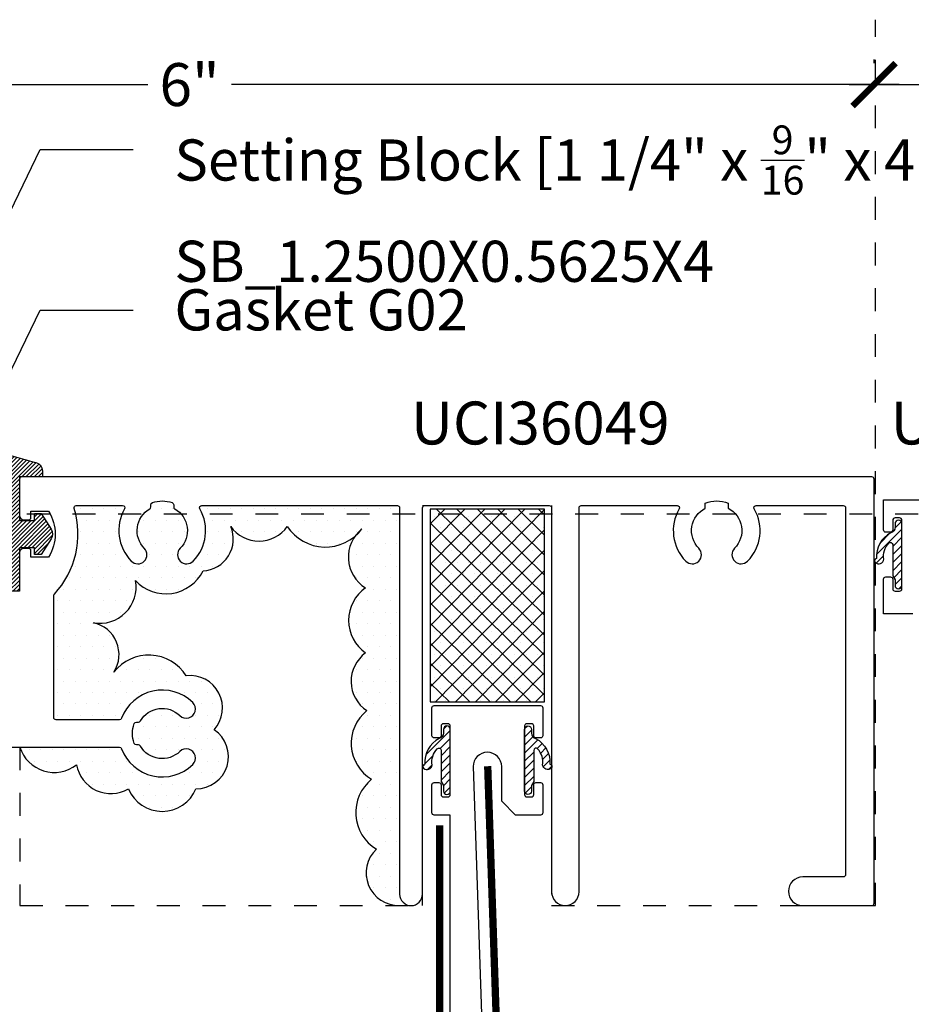
# Model space of a CAD drawing. Units: inches. Extents: x 0 to 108, y 0 to 43.
# Drawn here: x 20 to 23, y 24 to 28 of the extents above; entities that cross this region are included whole.
import ezdxf
from ezdxf import colors
from ezdxf.entities.mleader import LeaderData, LeaderLine
from ezdxf.math import Vec2, Vec3

# ---------------------------------------------------------------- set-up
doc = ezdxf.new("R2010")
doc.units = ezdxf.units.IN
doc.header["$LTSCALE"] = 0.5
doc.header["$MEASUREMENT"] = 0
doc.linetypes.add('HIDDEN2', pattern=[0.1875, 0.125, -0.0625])
for name, color, linetype in [('Arcadia-Dim', 4, 'Continuous'), ('Arcadia-Hidden', 1, 'HIDDEN2'), ('Arcadia-Profile', 5, 'Continuous'), ('Arcadia-Shade', 8, 'Continuous'), ('Arcadia-Text', 3, 'Continuous')]:
    doc.layers.add(name, color=color, linetype=linetype)
doc.styles.get("Standard").update_dxf_attribs({"font": 'ARIALN.TTF'})
doc.dimstyles.new('Arcadia-2', dxfattribs={"dimscale": 2, "dimtxt": 0.0938, "dimasz": 0.0938, "dimexe": 0.0546, "dimexo": 0.0469, "dimgap": 0.0469, "dimtad": 0, "dimtih": 1, "dimdec": 4, "dimrnd": 0.0625, "dimzin": 3, "dimdsep": 46, "dimlunit": 4, "dimtxsty": 'Standard', "dimblk": 'ARCHTICK', "dimcen": 0.0469, "dimdle": 0.0546, "dimclrd": 256, "dimclre": 256, "dimclrt": 256, "dimadec": 0, "dimazin": 0, "dimtfac": 0.75, "dimtix": 1, "dimtmove": 2, "dimatfit": 3, "dimfxl": 1, "dimtolj": 1, "dimtzin": 3, "dimlwd": -3, "dimlwe": -3, "dimarcsym": 0})
pattern_1 = [(45, (-101.0636020387259, -470.8060687341035), (-0.01767766952966369, 0.01767766952966369), [])]

# ---------------------------------------------------------------- blocks, each defined once
blk = doc.blocks.new('G02')
at = {"layer": 'Arcadia-Shade', "lineweight": -3}
h = blk.add_hatch(dxfattribs=at)
h.set_pattern_fill('ANSI31', color=256, scale=0.1)
h.set_pattern_definition([(45, (0, 0), (-0.008838834764831844, 0.008838834764831846), [])])
h.paths.add_polyline_path([(0.009495907861065689, 0.01364819571813314, 0.7108275351844803), (0.003009439674343639, 0, -0.04949308532988028), (0.02521671083289334, -0.3358411537055304), (0.1162669712688569, -0.3358411537055304), (0.1162669712688569, -0.2483423925725674, -0.6428571428572817), (0.2912669712689251, -0.2483423925725674), (0.2912669712689251, -0.3358411537055304), (0.3750180220201003, -0.3358411537055304), (0.3750180220201003, -0.1733411537054508), (0.4750180220200093, -0.1733411537054508), (0.4750180220200093, -0.1483411537053598, 0.382700588031878), (0.4393605442010369, -0.1085775711064798)])
h.paths.add_polyline_path([(0.3750180220201003, -0.4833411537053962), (0.4400180220200411, -0.4833411537053962), (0.4400180220200411, -0.5133411537053689), (0.4700180220201275, -0.5133411537053689), (0.5137333125770027, -0.4448650748784075, 0.291987198453999), (0.5137333125770311, -0.4018172325325509), (0.4716140279286662, -0.3358411537055304), (0.4400180220200411, -0.3358411537055304), (0.4400180220200411, -0.363341153705278), (0.3750180220201003, -0.363341153705278), (0.3750180220201003, -0.3358411537055304), (0.2912669712689251, -0.3358411537055304), (0.2912669712689251, -0.3416912247837445, -0.6428571428572817), (0.1162669712688569, -0.3416912247837445), (0.1162669712688569, -0.3358411537055304), (0.02521671083289334, -0.3358411537055304, -0.003997805536794585), (0.02410311454858061, -0.3630713747870686, -0.1037257963875099), (0.008268338256613106, -0.5013353896874833, 0.3889642365498893), (0.01893897888480467, -0.568057488668785), (0.2950180220200593, -0.6733411537054508), (0.3750180220201003, -0.6733411537054508)])
at = {"layer": 'Arcadia-Profile'}
for points in [[(0.01893897888331253, -0.5680574886675913, -0.388964236538877), (0.008268338256613106, -0.5013353896874833, 0.103725796387509), (0.02410311454858061, -0.3630713747870686, 0.05350147686847482), (0.003009439674343639, 0, -0.7108275351878379), (0.009495907861065689, 0.01364819571813314), (0.4393605442010369, -0.1085775711064798, -0.3827005880317986), (0.4750180220200093, -0.1483411537053598), (0.4750180220200093, -0.1733411537054508), (0.3750180220201003, -0.1733411537054508), (0.3750180220201003, -0.363341153705278), (0.4400180220200411, -0.363341153705278), (0.4400180220200411, -0.3333411537053053), (0.4700180220201275, -0.3333411537053053), (0.5137333125769885, -0.401817232532494, -0.2919871984547074), (0.5137333125769885, -0.4448650748784075), (0.4700180220201275, -0.5133411537053689), (0.4400180220200411, -0.5133411537053689), (0.4400180220200411, -0.4833411537053962), (0.3750180220201003, -0.4833411537053962), (0.3750180220201003, -0.6733411537054508), (0.2950180220200593, -0.6733411537054508), (0.01893897888467677, -0.5680574886687282)], [(0.1162669712688569, -0.2483423925725674, -0.6428571428572819), (0.2912669712689251, -0.2483423925725674), (0.2912669712689251, -0.3416912247837445, -0.6428571428572819), (0.1162669712688569, -0.3416912247837445)]]:
    blk.add_lwpolyline(points, format="xyb", close=True, dxfattribs=at)
blk = doc.blocks.new('_ArchTick')
at = {"color": 0, "linetype": 'ByBlock', "lineweight": -3, "const_width": 0.15}
blk.add_lwpolyline([(-0.5, -0.5), (0.5, 0.5)], dxfattribs=at)
blk = doc.blocks.new('*D29')
at = {"layer": 'Arcadia-Dim', "lineweight": -3, "transparency": 16777216}
for p, q in [((23.30273859642834, 27.62350928465658), (23.30273859642834, 27.63890928465658)), ((29.31134427429943, 22.90729942825824), (29.31134427429943, 27.63890928465658)), ((23.19353859642834, 27.52970928465658), (26.12424020753305, 27.52970928465658)), ((29.42054427429943, 27.52970928465658), (26.48984266319472, 27.52970928465658))]:
    blk.add_line(p, q, dxfattribs=at)
at = {"layer": 'Defpoints', "color": 0, "lineweight": -3, "transparency": 16777216}
for p in [(23.30273859642834, 27.52970928465658), (29.31134427429943, 27.52970928465658), (29.31134427429943, 22.81349942825824)]:
    blk.add_point(p, dxfattribs=at)
at = {"layer": 'Arcadia-Dim', "lineweight": -3, "transparency": 16777216, "xscale": 0.1876, "yscale": 0.1876, "zscale": 0.1876, "rotation": 180}
blk.add_blockref('_ArchTick', (23.30273859642834, 27.52970928465658), dxfattribs=at)
at = {"layer": 'Arcadia-Dim', "lineweight": -3, "transparency": 16777216, "xscale": 0.1876, "yscale": 0.1876, "zscale": 0.1876}
blk.add_blockref('_ArchTick', (29.31134427429943, 27.52970928465658), dxfattribs=at)
at = {"layer": 'Arcadia-Dim', "transparency": 16777216, "insert": (26.30704143536389, 27.52970928465658), "char_height": 0.1876, "attachment_point": 5}
blk.add_mtext('\\A1;6"', dxfattribs=at)
blk = doc.blocks.new('*D88')
at = {"layer": 'Arcadia-Dim', "lineweight": -3, "transparency": 16777216}
for p, q in [((17.31134427429942, 25.90727890325861), (17.31134427429942, 27.63890928465658)), ((23.30273859642834, 27.62350928465658), (23.30273859642834, 27.63890928465658)), ((17.20214427429941, 27.52970928465658), (20.12424020753305, 27.52970928465658)), ((23.41193859642834, 27.52970928465658), (20.48984266319471, 27.52970928465658))]:
    blk.add_line(p, q, dxfattribs=at)
at = {"layer": 'Defpoints', "color": 0, "lineweight": -3, "transparency": 16777216}
for p in [(17.31134427429942, 27.52970928465658), (23.30273859642834, 27.52970928465658), (17.31134427429942, 25.81347890325861)]:
    blk.add_point(p, dxfattribs=at)
at = {"layer": 'Arcadia-Dim', "lineweight": -3, "transparency": 16777216, "xscale": 0.1876, "yscale": 0.1876, "zscale": 0.1876, "rotation": 180}
blk.add_blockref('_ArchTick', (17.31134427429942, 27.52970928465658), dxfattribs=at)
at = {"layer": 'Arcadia-Dim', "lineweight": -3, "transparency": 16777216, "xscale": 0.1876, "yscale": 0.1876, "zscale": 0.1876}
blk.add_blockref('_ArchTick', (23.30273859642834, 27.52970928465658), dxfattribs=at)
at = {"layer": 'Arcadia-Dim', "transparency": 16777216, "insert": (20.30704143536388, 27.52970928465658), "char_height": 0.1876, "attachment_point": 5}
blk.add_mtext('\\A1;6"', dxfattribs=at)

msp = doc.modelspace()

# ---------------------------------------------------------------- hatches: boundary and pattern name
at = {"layer": 'Arcadia-Profile'}
h = msp.add_hatch(dxfattribs=at)
h.set_pattern_fill('DOTS', color=8, scale=0.8039999999998538, angle=1.523745708030184e-15, style=0)
h.set_pattern_definition([(1.523745708030184e-15, (0.9017525311409713, 0.06349942825835342), (0.02512499999999543, 0.05024999999999086), [0, -0.05024999999999086])])
h.paths.add_polyline_path([(21.86044284113264, 25.67287442825892), (21.36044284113264, 25.67287442825915), (21.36044284113287, 24.82912442825869), (21.86044284113287, 24.82912442825847)])
at = {"layer": 'Arcadia-Shade'}
h = msp.add_hatch(dxfattribs=at)
h.set_pattern_fill('DOTS', color=256, scale=0.8039999999998538, angle=1.523745708030184e-15, style=0)
h.set_pattern_definition([(1.523745708030184e-15, (-19.84143247876688, 156.6761938343935), (0.02512499999999543, 0.05024999999999086), [0, -0.05024999999999086])])
h.paths.add_polyline_path([(20.07087128906547, 25.35988220588416, 0.5205670505517463), (20.36592844977118, 25.40201455568041, 0.5205670505517612), (20.48711292235789, 25.59687499517582, 0.5205670505517204), (20.73475121470479, 25.59687499517582, 0.4508368774309208), (21.03060535804032, 25.5536534960026, -0.07153186039956301), (21.06142183035088, 25.58634190772665, -0.05647581709529117), (21.03060535804032, 25.55365349600271, 0.4329146897492558), (21.07722987187249, 25.32828294353709, 0.5205670505517462), (21.07722987187249, 25.04388958241253, 0.5205670505517451), (21.08249659094322, 24.79109716194722, 0.5205670505517523), (21.10357397963897, 24.49090584796119, 0.5205670505517406), (21.12464874023085, 24.18544799025068, 0.6879661867168675), (21.22643659113676, 23.93849942825892), (21.22643659113676, 23.98849942825763), (21.22643659113676, 25.67849942825632, 0.4142135623730951), (21.21643659113654, 25.68849942825653), (20.36063360066574, 25.68849942825653, 0.5773502692879412), (20.35197334662912, 25.67349942825359, -0.3371881664122715), (20.32286707826934, 25.44524629721633, -1), (20.26584031686464, 25.50135287868812, 0.4906201070097022), (20.24242851993138, 25.6737622226222, -0.2679491924486382), (20.23742851993013, 25.68242247666154), (20.23742851993013, 25.69163651320883, 0.3178372452259381), (20.23076185326416, 25.70106460362268, 0.1715728752325481), (20.14409518660348, 25.70106460361677, 0.3178372451877712), (20.13742851993887, 25.69163651320338), (20.13742851993887, 25.68242247666223, -0.2679491924262953), (20.13242851993785, 25.67376222262243, 0.490620106991264), (20.10901672301505, 25.50135287869585, -1), (20.05198996160136, 25.44524629721462, -0.3371881663406849), (20.02288369321089, 25.67349942820834, 0.5773502691934538), (20.0142234391737, 25.68849942820742), (19.8114514119646, 25.68849942820742, 0.5044573033203031), (19.80189224984163, 25.67556303254486, -0.2686391443406978), (19.71548199621482, 25.30121280972804, 0.1901793086511606), (19.71278701326521, 25.29438370100939), (19.71278701326521, 24.89402698873579), (20.24096360810843, 24.99819404090186, 0.4025677016100206), (19.97603092424511, 24.95962656113221, 0.5205670505521893), (19.88645990659855, 25.17555317552575, 0.5205670505519915)])
h.paths.add_polyline_path([(20.32068165093104, 24.8265797365828, -1), (20.26457506946163, 24.76955297518299, 0.4906201069982442), (20.09216572552107, 24.74614117825791, -0.2679491924298444), (20.0835054714815, 24.74114117825701), (20.07429143494342, 24.74114117825701, 0.3178372451967351), (20.06486334452775, 24.73447451159046, 0.1232189536156002), (20.05889931467603, 24.67164134759543), (20.45530671491413, 24.66606109262108, 0.1037773910145167), (20.41486373375024, 24.70739301863392, 0.6920333436347356), (20.29216547364645, 24.94382692995856, 0.09755531709419624), (20.24096360810843, 24.99819404090186), (19.71278701326521, 24.89402698873579), (19.71278701326521, 24.7611411782587, 0.4142135623518023), (19.722787013266, 24.75114117825723), (20.00007857997612, 24.75114117823722, 0.3129626544180797), (20.00944607697336, 24.75764117823718, -0.5432194251551604)], flags=17)
h.paths.add_polyline_path([(20.45530671491413, 24.66606109262108), (20.22693003847935, 24.66927596722718), (20.26881610747508, 24.61635595602257, -0.932519089895653), (20.32068166002928, 24.55570262888392, -0.004000934575018096), (20.31849717718963, 24.55358752659055), (20.3918919801808, 24.46085851454046, 0.4631301734326368)], flags=17)
h.paths.add_polyline_path([(20.22693003847935, 24.66927596722718), (20.05889931467603, 24.67164134759543, 0.04735283394616596), (20.06486334452775, 24.64780784492501, 0.3178372451965547), (20.07429143494342, 24.64114117825847), (20.0835054714815, 24.64114117825847, -0.2679491924298287), (20.09216572552107, 24.63614117825756, 0.4906201278286786), (20.26457507472749, 24.61272938651342, -0.03491862512987081), (20.26881610802646, 24.61635595532613)], flags=17)
h.paths.add_polyline_path([(20.33486689652996, 24.44955391334412, 0.1043418741485106), (20.3918919801808, 24.46085851454046), (20.31849717718963, 24.55358752659055, -0.4909129771454798), (20.02129737076753, 24.59894334055485), (19.86813079290751, 24.46123637121292, 0.3079398397365283), (20.03925783412519, 24.44877349816494, 0.6672416596773036)], flags=17)
h.paths.add_polyline_path([(20.00944607698018, 24.62464117825749, 0.3129626543840918), (20.00007857998214, 24.63114117825825), (19.56429326326379, 24.63114117825825, 0.520567050550136), (19.8126943023703, 24.55410437265556, 0.1832514003560939), (19.86813079290751, 24.46123637121292), (20.02129737076753, 24.59894334055485, -0.03728726437487348)])
h = msp.add_hatch(dxfattribs=at)
h.set_pattern_fill('ANSI37', color=256, scale=0.5, angle=180.500122261237, style=0)
h.set_pattern_definition([(225.500122261237, (0.9017525311409713, 0.06349942825835342), (0.04457824654972466, -0.04380673389505273), []), (315.5001222612369, (0.9017525311409713, 0.06349942825835342), (0.04380673389505273, 0.04457824654972466), [])])
h.paths.add_polyline_path([(21.86044284113264, 25.67287442825892), (21.36044284113264, 25.67287442825915), (21.36044284113287, 24.82912442825869), (21.86044284113287, 24.82912442825847)])
at = {"layer": 'Arcadia-Shade', "lineweight": -3}
h = msp.add_hatch(dxfattribs=at)
h.set_pattern_fill('ANSI31', color=256, scale=0.2)
h.set_pattern_definition(pattern_1)
edge = h.paths.add_edge_path()
edge.add_line((23.39425721922392, 25.36399942825875), (23.39425721922392, 25.33899942825866))
edge.add_arc((23.4092572192239, 25.33899942825866), 0.01499999999998636, 180, 360)
edge.add_line((23.42425721922389, 25.33899942825866), (23.42425721922389, 25.60899942825887))
edge.add_arc((23.4092572192239, 25.60899942825887), 0.01499999999998636, 0, 180)
edge.add_line((23.39425721922392, 25.60899942825887), (23.39425721922392, 25.59302016393218))
edge.add_arc((23.36925721922373, 25.59302016393221), 0.02500000000018687, 285.00000000010687, 359.99999999992673, ccw=False)
edge.add_arc((23.42827357227922, 25.4661956722034), 0.1153408046820055, 117.1016521597627, 184.8454242330538)
edge.add_arc((23.31425721922395, 25.44649478038703), 0.009999999999955494, 95.2340691737816, 228.907188938898)
edge.add_arc((23.32254106826634, 25.45599314035593), 0.02260321375899674, 228.9071889389932, 352.6220404540009)
edge.add_arc((23.42827357226944, 25.46619567217181), 0.08434080466767169, 136.6024760862514, 188.9389932973779, ccw=False)
edge.add_arc((23.37425721922392, 25.51727197628927), 0.01000000000000051, -8.345750757143833e-10, 136.6024761057658, ccw=False)
edge.add_line((23.38425721922393, 25.51727197628912), (23.38425721922393, 25.38131993633448))
edge.add_line((23.38425721922393, 25.38131993633448), (23.39425721922392, 25.36399942825875))
h = msp.add_hatch(dxfattribs=at)
h.set_pattern_fill('ANSI31', color=256, scale=0.2)
h.set_pattern_definition(pattern_1)
edge = h.paths.add_edge_path()
edge.add_line((21.4179428411331, 24.46399942825866), (21.4179428411331, 24.43899942825857))
edge.add_arc((21.43294284113308, 24.43899942825857), 0.01499999999998636, 180, 360)
edge.add_line((21.44794284113307, 24.43899942825857), (21.44794284113307, 24.70899942825878))
edge.add_arc((21.43294284113308, 24.70899942825878), 0.01499999999998636, 0, 180)
edge.add_line((21.4179428411331, 24.70899942825878), (21.4179428411331, 24.69302016393209))
edge.add_arc((21.39294284113291, 24.69302016393212), 0.02500000000018687, 285.00000000010687, 359.99999999992673, ccw=False)
edge.add_arc((21.4519591941884, 24.56619567220331), 0.1153408046820055, 117.1016521597627, 184.8454242330538)
edge.add_arc((21.33794284113313, 24.54649478038694), 0.009999999999955494, 95.2340691737816, 228.907188938898)
edge.add_arc((21.34622669017552, 24.55599314035584), 0.02260321375899674, 228.9071889389932, 352.6220404540009)
edge.add_arc((21.45195919417862, 24.56619567217172), 0.08434080466767169, 136.6024760862514, 188.9389932973779, ccw=False)
edge.add_arc((21.3979428411331, 24.61727197628918), 0.01000000000000051, -8.345750757143833e-10, 136.6024761057658, ccw=False)
edge.add_line((21.40794284113311, 24.61727197628903), (21.40794284113311, 24.48131993633439))
edge.add_line((21.40794284113311, 24.48131993633439), (21.4179428411331, 24.46399942825866))
h = msp.add_hatch(dxfattribs=at)
h.set_pattern_fill('ANSI31', color=256, scale=0.2)
h.set_pattern_definition(pattern_1)
edge = h.paths.add_edge_path()
edge.add_line((21.80294284113286, 24.46399942825866), (21.80294284113286, 24.43899942825857))
edge.add_arc((21.78794284113287, 24.43899942825857), 0.01499999999998636, -180, 0, ccw=False)
edge.add_line((21.77294284113289, 24.43899942825857), (21.77294284113289, 24.70899942825878))
edge.add_arc((21.78794284113287, 24.70899942825878), 0.01499999999998636, 0, 180, ccw=False)
edge.add_line((21.80294284113286, 24.70899942825878), (21.80294284113286, 24.69302016393209))
edge.add_arc((21.82794284113305, 24.69302016393212), 0.02500000000018687, 180.0000000000733, 254.9999999998931)
edge.add_arc((21.76892648807756, 24.56619567220331), 0.1153408046820055, -4.845424233053791, 62.89834784023719, ccw=False)
edge.add_arc((21.88294284113283, 24.54649478038694), 0.009999999999955494, -48.90718893889789, 84.76593082621832, ccw=False)
edge.add_arc((21.87465899209032, 24.5559931403559), 0.02260321375911698, 187.377959546114, 311.0928110611233, ccw=False)
edge.add_arc((21.76892648808733, 24.56619567217219), 0.08434080466751884, 351.0610067022882, 403.3975239134145)
edge.add_arc((21.82294284113297, 24.61727197628913), 0.01000000000011485, 43.39752389397892, 180.00000000057)
edge.add_line((21.81294284113285, 24.61727197628903), (21.81294284113285, 24.48131993633439))
edge.add_line((21.81294284113285, 24.48131993633439), (21.80294284113286, 24.46399942825866))

# ---------------------------------------------------------------- linework, layer by layer
at = {"layer": 'Arcadia-Hidden'}
msp.add_lwpolyline([(19.56429326326356, 24.63114117825904), (19.56429326326356, 23.93849942825892), (21.32643659113303, 23.93849942825892), (21.32643659113303, 25.68849942825892), (21.89142423230199, 25.68849942825892), (21.89142423230199, 23.93849942825892), (23.30924057276452, 23.93849942825892), (23.30924057276498, 27.81349942825835)], dxfattribs=at)
msp.add_lwpolyline([(23.6950072192238, 25.65099942825879), (17.31134427429942, 25.65099942825879), (17.31134427429942, 22.81350169876379), (18.18776899124367, 22.81350169876379), (18.18776899124367, 21.65099942825867), (23.6950072192238, 21.65099942825867)], close=True, dxfattribs=at)
at = {"layer": 'Arcadia-Profile'}
for points in [[(18.86829558973551, 24.63114117825825), (20.00007857998283, 24.63114117825825, -0.3129626543839089), (20.00944607698041, 24.62464117825692, 0.5432194251560377), (20.32068165093081, 24.55570261993233, 1.000000251842957), (20.26457506946174, 24.6127293813326, -0.4906201069983961), (20.09216572552107, 24.63614117825745, 0.2679491924310888), (20.0835054714815, 24.64114117825847), (20.07429143494376, 24.64114117825847, -0.3178372451958174), (20.06486334452786, 24.64780784492467, -0.1715728752538146), (20.06486334452786, 24.7344745115908, -0.3178372451958023), (20.07429143494376, 24.74114117825701), (20.0835054714815, 24.74114117825701, 0.2679491924311045), (20.09216572552107, 24.74614117825803, -0.4906201069984953), (20.26457506946174, 24.76955297518288, 1.000000000000008), (20.32068165093081, 24.82657973658314, 0.5432194251553569), (20.00944607697313, 24.75764117823672, -0.3129626544203404), (20.00007857997555, 24.75114117823722), (19.72278701326725, 24.75114117825723, -0.4142135623513862), (19.71278701326521, 24.76114117825745), (19.71278701326521, 25.29438370100723, -0.1901793086493871), (19.71548199621323, 25.30121280972634, 0.268639144341278), (19.80189224984208, 25.67556303254349, -0.5044573033224944), (19.81145141196323, 25.68849942820742), (20.01422343917223, 25.68849942820742, -0.577350269186996), (20.0228836932118, 25.67349942820982, 0.337188166344114), (20.05198996160182, 25.44524629721417, 0.999999999938395), (20.10901672301846, 25.50135287869233, -0.4906201069933602), (20.13242851993421, 25.67376222262027, 0.2679491924275231), (20.13742851993887, 25.68242247665802), (20.13742851993887, 25.6916365131994, -0.3178372451855231), (20.14409518659961, 25.70106460361529, -0.17157287525172), (20.23076185326939, 25.70106460362075, -0.3178372452327565), (20.23742851993013, 25.69163651320304), (20.23742851993013, 25.68242247665802, 0.2679491924569004), (20.24242851993479, 25.67376222262027, -0.4906201069966284), (20.26584031686509, 25.50135287868869, 1), (20.32286707826718, 25.44524629721417, 0.337188166419655), (20.3519733466281, 25.6734994282553, -0.577350269287777), (20.36063360066767, 25.68849942825653), (21.21643659113472, 25.68849942825653, -0.414213562373095), (21.22643659113676, 25.67849942825814), (21.22643659113676, 23.98849942825763, 0.9999999999999999), (21.32643659113531, 23.98849942825763), (21.32643659113531, 25.67849942825814, -0.4142135623733031), (21.33643659113734, 25.68849942825835), (21.88142423230313, 25.68849942825653, -0.414213562372913), (21.89142423230517, 25.67849942825814), (21.89142423230517, 23.99849942825784, 0.9999999999999999), (22.01142423230779, 23.99849942825784), (22.01142423230779, 25.67849942825814, -0.4142135623734073), (22.02142423230255, 25.68849942825653), (22.44073579801336, 25.68849942825653, -0.5773502691916503), (22.44939605204566, 25.67349942825712, 0.3371881663474659), (22.47850232044296, 25.44524629726874, 0.9999999999999923), (22.53552908183777, 25.50135287873599, -0.5067711080900209), (22.56394087876545, 25.67647901796698), (22.56394087875817, 25.69849942825857, -0.2000000000000032), (22.66394087877127, 25.69849942826221), (22.663940878764, 25.67647901796516, -0.5067711080908021), (22.69235267569168, 25.50135287873962, 0.999999999999741), (22.74937943708649, 25.4452462972651, 0.3371881663413343), (22.77848570549106, 25.67349942825712, -0.5773502691721379), (22.78714595953063, 25.68849942825653), (23.16773861039549, 25.68849942825835, -0.4142135623732511), (23.17773861039753, 25.67849942825814), (23.17773861039753, 24.07349942825675, -0.414213562373043), (23.16773861039549, 24.06349942825653), (22.99023861039753, 24.06349942825653, 0.9999999999999999), (22.99023861039753, 23.93849942825653), (23.29273861039549, 23.93849942825835, 0.414213562373056), (23.30273861039753, 23.94849942825675), (23.30273861039753, 25.80349942825814, 0.414213562373095), (23.29273861039549, 25.81349942825835), (19.5727870132658, 25.81349942825653, 0.4142135623730689), (19.56278701326376, 25.80349942825814)], [(23.47250721922406, 25.21449942825876), (23.34425721922373, 25.21449942825876), (23.34425721922362, 25.36649942825881, -0.4142135623631056), (23.35425721922395, 25.37649942825857), (23.37425721922394, 25.3764994282588, -0.414213562373095), (23.38425721922393, 25.36649942825881), (23.38425721922393, 25.32399942825879, 0.414213562373095), (23.39425721922392, 25.3139994282588), (23.4142572192239, 25.3139994282588, 0.414213562373095), (23.42425721922389, 25.32399942825879), (23.424257219224, 25.62399942825874, 0.4142135623647705), (23.4142572192239, 25.63399942825896), (23.39425721922392, 25.63399942825896, 0.4142135623664354), (23.38425721922393, 25.62399942825874), (23.38425721922393, 25.58149942825895, -0.414213562373095), (23.37425721922394, 25.57149942825896), (23.35425721922395, 25.57149942825896, -0.4142135623664354), (23.34425721922373, 25.58149942825895), (23.34425721922373, 25.71349942825879), (23.75750721922391, 25.71349942825879)], [(19.56278701326376, 25.64549942825687, 0.4142135623730951), (19.58278701326783, 25.62549942825825), (19.60278701326463, 25.62549942825825, 0.414213562373095), (19.61278701326667, 25.63549942825665), (19.61278701326667, 25.6629994282568), (19.68998500320306, 25.6629994282568, -0.2880201006283507), (19.68998500320306, 25.46299942825789), (19.61278701326667, 25.46299942825789), (19.61278701326667, 25.49049942825803, 0.414213562373095), (19.60278701326463, 25.50049942825825), (19.58278701326783, 25.50049942825825, 0.4142135623730949), (19.56278701326376, 25.48049942825781)], [(21.44794284113318, 23.06349942825938), (21.44794284113307, 24.33449942825865), (21.37794284113302, 24.33449942825865, -0.414213562373095), (21.36794284113303, 24.34449942825864), (21.36794284113303, 24.46649942825871, -0.414213562373095), (21.37794284113302, 24.47649942825871), (21.397942841133, 24.47649942825871, -0.414213562373095), (21.40794284113299, 24.46649942825871), (21.40794284113288, 24.4239994282587, 0.4142135623631056), (21.41794284113321, 24.41399942825893), (21.43794284113319, 24.41399942825871, 0.4142135623681003), (21.44794284113307, 24.4239994282587), (21.44794284113296, 24.72399942825865, 0.414213562373095), (21.43794284113319, 24.73399942825887), (21.41794284113321, 24.73399942825887, 0.414213562373095), (21.40794284113299, 24.72399942825865), (21.40794284113288, 24.68149942825886, -0.4142135623747599), (21.39794284113323, 24.67149942825887), (21.37794284113302, 24.67149942825887, -0.414213562373095), (21.36794284113303, 24.68149942825886), (21.36794284113303, 24.8034994282587, -0.414213562373095), (21.37794284113302, 24.81349942825847), (21.84294284113282, 24.81349942825869, -0.4142135623664354), (21.85294284113304, 24.8034994282587), (21.85294284113316, 24.68149942825886, -0.4142135623631056), (21.84294284113282, 24.6714994282591), (21.82294284113284, 24.67149942825887, -0.4142135623681004), (21.81294284113297, 24.68149942825886), (21.81294284113308, 24.72399942825888, 0.414213562373095), (21.80294284113286, 24.73399942825864), (21.78294284113288, 24.73399942825887, 0.414213562373095), (21.77294284113289, 24.72399942825888), (21.77294284113289, 24.4239994282587, 0.414213562373095), (21.78294284113288, 24.41399942825871), (21.80294284113286, 24.41399942825871, 0.4142135623664354), (21.81294284113308, 24.4239994282587), (21.81294284113319, 24.46649942825871, -0.4142135623764248), (21.82294284113284, 24.47649942825871), (21.84294284113282, 24.47649942825871, -0.4142135623664354), (21.85294284113304, 24.46649942825871), (21.85294284113293, 24.34449942825864, -0.4142135623747599), (21.84294284113282, 24.33449942825865), (21.73294284113304, 24.33449942825865), (21.67294284113298, 24.39449942825883), (21.67294284113298, 24.54649942825864, 0.9999999999999999), (21.54794284113298, 24.54649942825864), (21.59763848241421, 23.07504251702181)]]:
    msp.add_lwpolyline(points, format="xyb", dxfattribs=at)
for points in [[(23.39425721922392, 25.36399942825875), (23.39425721922392, 25.33899942825866, 0.9999999999999999), (23.42425721922389, 25.33899942825866), (23.42425721922389, 25.60899942825887, 0.9999999999999999), (23.39425721922392, 25.60899942825887), (23.39425721922392, 25.59302016393218, -0.3394542588625287), (23.37572769535139, 25.56887201827482, 0.304508592084122), (23.31334497186215, 25.45645308369382, 0.6598363658753733), (23.30768441231869, 25.43895832171034, 0.5991684921398965), (23.34495714174371, 25.45309056872162, -0.2324153123744614), (23.3669911755879, 25.52414253739295, -0.6783401200730332), (23.38425721922393, 25.51727197628912), (23.38425721922393, 25.38131993633448)], [(21.4179428411331, 24.46399942825866), (21.4179428411331, 24.43899942825857, 0.9999999999999999), (21.44794284113307, 24.43899942825857), (21.44794284113307, 24.70899942825878, 0.9999999999999999), (21.4179428411331, 24.70899942825878), (21.4179428411331, 24.69302016393209, -0.3394542588625287), (21.39941331726057, 24.66887201827473, 0.304508592084122), (21.33703059377133, 24.55645308369373, 0.6598363658753733), (21.33137003422787, 24.53895832171025, 0.5991684921398965), (21.36864276365289, 24.55309056872153, -0.2324153123744614), (21.39067679749708, 24.62414253739286, -0.6783401200730332), (21.40794284113311, 24.61727197628903), (21.40794284113311, 24.48131993633439)], [(21.80294284113286, 24.46399942825866), (21.80294284113286, 24.43899942825857, -0.9999999999999999), (21.77294284113289, 24.43899942825857), (21.77294284113289, 24.70899942825878, -0.9999999999999999), (21.80294284113286, 24.70899942825878), (21.80294284113286, 24.69302016393209, 0.3394542588625287), (21.82147236500539, 24.66887201827473, -0.304508592084122), (21.88385508849463, 24.55645308369373, -0.6598363658753733), (21.88951564803808, 24.53895832171025, -0.5991684921398965), (21.85224291861284, 24.55309056872153, 0.2324153123744614), (21.83020888476911, 24.62414253739286, 0.6783401200730332), (21.81294284113285, 24.61727197628903), (21.81294284113285, 24.48131993633439)]]:
    msp.add_lwpolyline(points, format="xyb", close=True, dxfattribs=at)
at = {"layer": 'Arcadia-Profile', "const_width": 0.032}
for points in [[(21.61177722900705, 24.54818712034017), (21.66013126581477, 23.11645427994091), (23.55874387660545, 23.14216088997233), (23.60752317132558, 25.32276234381294)], [(21.40137013138163, 24.28999339674903), (21.40137013138163, 23.12565241352746), (21.15954818017242, 23.12470601234037)]]:
    msp.add_lwpolyline(points, dxfattribs=at)
at = {"layer": 'Arcadia-Shade'}
msp.add_lwpolyline([(21.36044284113287, 24.82912442825869), (21.86044284113287, 24.82912442825847), (21.86044284113264, 25.67287442825892), (21.36044284113264, 25.67287442825915)], close=True, dxfattribs=at)
msp.add_lwpolyline([(19.56429326326356, 24.63114117825904, 0.5205670505517462), (19.8126943023703, 24.55410437265556, 0.5205670505517462), (20.03925783412519, 24.44877349816494, 0.6672416596773455), (20.33486689652996, 24.44955391334412, 0.7462426495785321), (20.41486373375024, 24.70739301863392, 0.6920333436347115), (20.29216547364645, 24.94382692995856, 0.5205670505517462), (19.97603092424511, 24.95962656113221, 0.5205670505517462), (19.88645990659866, 25.17555317552575, 0.5205670505517462), (20.07087128906547, 25.35988220588416, 0.5205670505517462), (20.36592844977118, 25.40201455568041, 0.5205670505517462), (20.48711292235789, 25.59687499517582, 0.5205670505517462), (20.73475121470479, 25.59687499517582, 0.5205670505517462), (21.06142183035077, 25.58634190772665, 0.5205670505517462), (21.07722987187249, 25.32828294353709, 0.5205670505517462), (21.07722987187249, 25.04388958241253, 0.5205670505517462), (21.08249659094322, 24.79109716194722, 0.5205670505517462), (21.10357397963885, 24.49090584796119, 0.5205670505517462), (21.12464874023085, 24.18544799025068, 0.6879661867168473), (21.22643659113676, 23.93849942825892, 11.08117369737058)], format="xyb", dxfattribs=at)

# ---------------------------------------------------------------- block references
at = {"layer": 'Arcadia-Profile', "lineweight": -3}
msp.add_blockref('G02', (19.18776899124363, 25.98684058196426), dxfattribs=at)

# ---------------------------------------------------------------- texts
at = {"layer": 'Arcadia-Text', "lineweight": -3}
for s, p in [('UCI36049', (21.27532445037339, 25.95558729074384)), ('UCI36050', (23.37473056384097, 25.95558729074384))]:
    msp.add_text(s, height=0.1875, dxfattribs=at).set_placement(p)

# ---------------------------------------------------------------- dimensions: what is measured, and where the dimension line sits
at = {"layer": 'Arcadia-Dim'}
for base, p2, picture, middle in [((17.31134427429942, 27.52970928465658), (17.31134427429942, 25.81347890325861), '*D88', (20.30704143536388, 27.52970928465658)), ((29.31134427429943, 27.52970928465658), (29.31134427429943, 22.81349942825824), '*D29', (26.30704143536389, 27.52970928465658))]:
    dim = msp.add_linear_dim(base=base, p1=(23.30273859642834, 27.52970928465658), p2=p2, dimstyle='Arcadia-2', dxfattribs=at)
    dim.commit()
    dim.dimension.update_dxf_attribs({"geometry": picture, "text_midpoint": middle})

# ---------------------------------------------------------------- leaders
at = {"layer": 'Arcadia-Text', "lineweight": -3}
ml = msp.add_multileader_mtext('Standard', dxfattribs=at)
ml.set_content('\\A1;Setting Block [1 1/4" x {\\H0.7x;\\S9/16;}" x 4"]\\PSB_1.2500X0.5625X4', color=256)
ml.set_leader_properties()
ml.build(insert=Vec2(0, 0))
ml.multileader.update_dxf_attribs({"dogleg_length": 0.36, "arrow_head_size": 0.24})
ctx = ml.context
ctx.base_point, ctx.char_height, ctx.arrow_head_size, ctx.landing_gap_size, ctx.plane_origin = Vec3(20.06087380608874, 27.2451075685097), 0.18, 0.24, 0.18, Vec3(25.16385410213969, 26.60350681730944)
notes = []
notes.append((ctx, [(1, (1, 1, 0), (19.65371872507355, 27.2451075685097), (1, 0), 0.4071550810151916, [(0, [(18.70082322362855, 25.28568221512802)], 0, [])])]))
ctx.mtext.insert, ctx.mtext.flow_direction = Vec3(20.24087380608871, 27.35082380316186), 5
ml = msp.add_multileader_mtext('Standard', dxfattribs=at)
ml.set_content('\\A1;Gasket G02', color=256)
ml.set_leader_properties()
ml.build(insert=Vec2(0, 0))
ml.multileader.update_dxf_attribs({"dogleg_length": 0.36, "arrow_head_size": 0.24})
ctx = ml.context
ctx.base_point, ctx.char_height, ctx.arrow_head_size, ctx.landing_gap_size, ctx.plane_origin = Vec3(20.06087380608874, 26.54271451538676), 0.18, 0.24, 0.18, Vec3(25.16385410213969, 25.9011137641865)
notes.append((ctx, [(1, (1, 1, 0), (19.65371872507355, 26.54271451538676), (1, 0), 0.4071550810151916, [(0, [(18.70082322362855, 24.58328916200509)], 0, [])])]))
ctx.mtext.insert, ctx.mtext.flow_direction = Vec3(20.24087380608871, 26.63424930392699), 5
for ctx, leaders in notes:
    for number, flags, end, landing, length, lines in leaders:
        leader = LeaderData()
        leader.index, (leader.has_last_leader_line, leader.has_dogleg_vector, leader.attachment_direction) = number, flags
        leader.last_leader_point, leader.dogleg_vector, leader.dogleg_length = Vec3(end), Vec3(landing), length
        for number, points, colour, breaks in lines:
            line = LeaderLine()
            line.index, line.vertices, line.color, line.breaks = number, Vec3.list(points), colors.encode_raw_color(colour), breaks
            leader.lines.append(line)
        ctx.leaders.append(leader)

doc.saveas('drawing.dxf')
